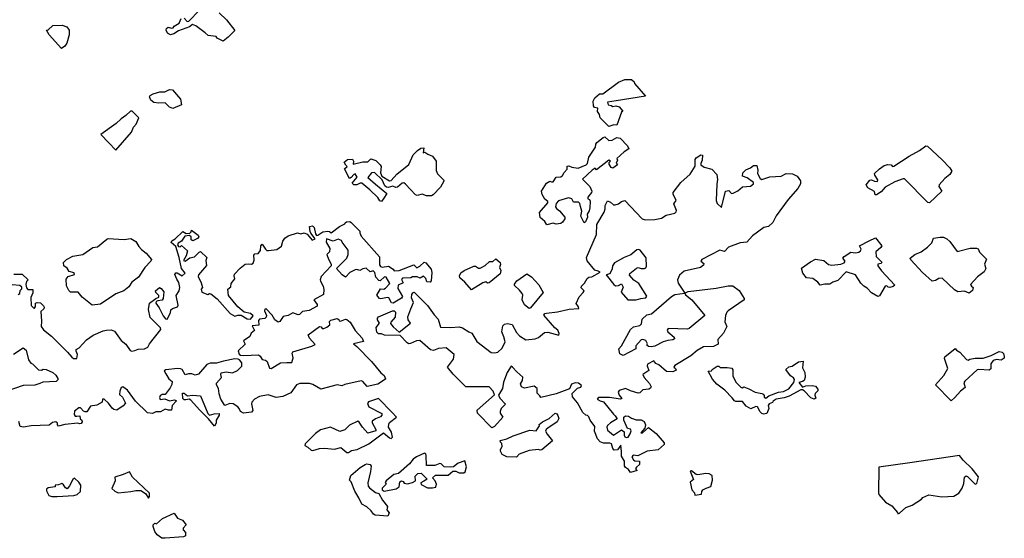
# Model space of a CAD drawing. Extents: x 539250 to 578815, y 4983072 to 5011163.
# Drawn here: x 569657 to 575587, y 4998719 to 5001842 of the extents above; entities that cross this region are included whole.
import ezdxf

# ---------------------------------------------------------------- set-up
doc = ezdxf.new("R2010")
doc.units = 0
doc.layers.add('1412-1001', color=7, linetype='CONTINUOUS')

msp = doc.modelspace()

# ---------------------------------------------------------------- linework, layer by layer
at = {"layer": '1412-1001', "color": 7}
for points in [[(570648, 5001851), (570666, 5001832), (570676, 5001834), (570738, 5001897)], [(570882, 5001713), (570846, 5001731), (570841, 5001741), (570793, 5001747), (570775, 5001763), (570717, 5001805), (570698, 5001814), (570680, 5001800), (570614, 5001775), (570585, 5001757), (570566, 5001751), (570547, 5001762), (570539, 5001780), (570542, 5001790), (570552, 5001798), (570571, 5001791), (570581, 5001793), (570588, 5001803), (570617, 5001822), (570629, 5001850)], [(570858, 5001884), (570903, 5001842), (570953, 5001777), (570913, 5001737), (570882, 5001713)], [(569909, 5001669), (569835, 5001752), (569818, 5001780), (569828, 5001782), (569856, 5001808), (569913, 5001809), (569941, 5001800), (569955, 5001780), (569955, 5001752), (569941, 5001702), (569928, 5001684), (569909, 5001669)], [(573197, 5001346), (573201, 5001329), (573219, 5001326), (573229, 5001319), (573247, 5001324), (573267, 5001317), (573290, 5001291), (573281, 5001286), (573254, 5001208), (573235, 5001210), (573206, 5001199), (573153, 5001252), (573149, 5001271), (573137, 5001290), (573138, 5001309), (573118, 5001313), (573113, 5001323), (573110, 5001352), (573121, 5001371), (573149, 5001395), (573169, 5001396), (573264, 5001467), (573302, 5001483), (573341, 5001482), (573357, 5001468), (573360, 5001459), (573426, 5001381), (573249, 5001354), (573197, 5001346)], [(570631, 5001330), (570579, 5001308), (570559, 5001315), (570533, 5001341), (570494, 5001339), (570465, 5001343), (570446, 5001358), (570438, 5001377), (570442, 5001386), (570461, 5001396), (570501, 5001408), (570531, 5001408), (570559, 5001422), (570578, 5001421), (570625, 5001363), (570631, 5001330)], [(570145, 5001152), (570194, 5001100), (570236, 5001057), (570330, 5001166), (570342, 5001195), (570358, 5001213), (570374, 5001252), (570335, 5001291), (570325, 5001291), (570297, 5001265), (570268, 5001246), (570239, 5001217), (570145, 5001152)], [(573047, 5000883), (573090, 5000838), (573103, 5000810), (573101, 5000801), (573078, 5000773), (573079, 5000764), (573088, 5000759), (573092, 5000749), (573090, 5000710), (573086, 5000691), (573074, 5000672), (573077, 5000654), (573065, 5000626), (573056, 5000620), (573037, 5000660), (573043, 5000689), (573034, 5000717), (573031, 5000736), (573022, 5000743), (572992, 5000744), (572982, 5000763), (572963, 5000770), (572903, 5000752), (572889, 5000735), (572884, 5000715), (572890, 5000705), (572909, 5000692), (572940, 5000653), (572941, 5000644), (572926, 5000624), (572916, 5000615), (572887, 5000611), (572869, 5000618), (572831, 5000607), (572820, 5000628), (572792, 5000652), (572788, 5000681), (572837, 5000739), (572838, 5000748), (572819, 5000761), (572803, 5000790), (572799, 5000809), (572830, 5000858), (572850, 5000870), (572860, 5000866), (572869, 5000866), (572887, 5000895), (572916, 5000897), (572926, 5000904), (572937, 5000922), (572955, 5000942), (572955, 5000960), (572964, 5000963), (572983, 5000955), (573021, 5000949), (573068, 5000968), (573077, 5000977), (573085, 5001015), (573124, 5001074), (573126, 5001093), (573132, 5001102), (573171, 5001133), (573181, 5001136), (573205, 5001115), (573225, 5001117), (573254, 5001133), (573273, 5001129), (573318, 5001083), (573326, 5001064), (573297, 5001047), (573254, 5001007), (573258, 5000997), (573250, 5000978), (573258, 5000969), (573230, 5000949), (573220, 5000953), (573207, 5000972), (573208, 5000982), (573216, 5000991), (573206, 5000997), (573131, 5000938), (573123, 5000948), (573104, 5000936), (573047, 5000883)], [(572211, 5000869), (572191, 5000833), (572147, 5000788), (572137, 5000782), (572108, 5000781), (572080, 5000792), (572050, 5000783), (572041, 5000787), (571980, 5000851), (571970, 5000859), (571960, 5000857), (571933, 5000833), (571923, 5000831), (571904, 5000839), (571876, 5000831), (571867, 5000833), (571857, 5000841), (571840, 5000878), (571794, 5000922), (571775, 5000920), (571754, 5000893), (571799, 5000851), (571868, 5000796), (571851, 5000767), (571836, 5000748), (571827, 5000752), (571813, 5000772), (571766, 5000817), (571717, 5000857), (571707, 5000858), (571688, 5000848), (571669, 5000848), (571660, 5000858), (571690, 5000894), (571678, 5000914), (571669, 5000911), (571654, 5000892), (571644, 5000887), (571614, 5000945), (571630, 5000958), (571621, 5000966), (571611, 5000985), (571632, 5001000), (571661, 5001002), (571667, 5000991), (571666, 5000972), (571724, 5000986), (571753, 5000987), (571772, 5001004), (571801, 5000994), (571829, 5000968), (571834, 5000959), (571830, 5000920), (571838, 5000900), (571885, 5000872), (571895, 5000874), (571928, 5000912), (572000, 5000970), (572027, 5001028), (572053, 5001055), (572072, 5001068), (572091, 5001070), (572087, 5001040), (572097, 5001044), (572115, 5001033), (572144, 5001020), (572166, 5000991), (572166, 5000934), (572173, 5000915), (572211, 5000877), (572211, 5000869)], [(575271, 5000930), (575258, 5000910), (575229, 5000886), (575194, 5000847), (575193, 5000838), (575211, 5000810), (575136, 5000740), (575127, 5000741), (574986, 5000885), (574977, 5000884), (574928, 5000865), (574870, 5000833), (574846, 5000805), (574818, 5000788), (574809, 5000788), (574805, 5000808), (574766, 5000830), (574756, 5000848), (574778, 5000876), (574787, 5000879), (574805, 5000870), (574824, 5000868), (574826, 5000878), (574808, 5000907), (574806, 5000917), (574835, 5000945), (574864, 5000964), (574885, 5000970), (574905, 5000969), (574913, 5000959), (574922, 5000961), (575014, 5001021), (575077, 5001055), (575115, 5001083), (575125, 5001080), (575212, 5000998), (575258, 5000950), (575271, 5000930)], [(572500, 4999385), (572415, 4999473), (572413, 4999490), (572516, 4999583), (572508, 4999606), (572484, 4999631), (572344, 4999631), (572267, 4999708), (572233, 4999750), (572269, 4999797), (572273, 4999826), (572226, 4999866), (572179, 4999862), (572150, 4999851), (572131, 4999854), (572066, 4999911), (572047, 4999909), (572010, 4999893), (572000, 4999891), (571991, 4999896), (571948, 4999940), (571855, 4999943), (571836, 4999950), (571817, 4999950), (571808, 4999960), (571804, 4999988), (571823, 5000015), (571812, 5000034), (571812, 5000044), (571818, 5000053), (571903, 5000089), (571913, 5000090), (571920, 5000080), (571918, 5000050), (571893, 5000021), (571891, 5000012), (571906, 4999993), (571943, 4999960), (572010, 5000015), (571997, 5000034), (571995, 5000053), (572012, 5000101), (572029, 5000139), (572016, 5000168), (572018, 5000187), (572024, 5000197), (572033, 5000201), (572114, 5000122), (572153, 5000065), (572178, 5000038), (572191, 4999990), (572253, 4999988), (572304, 4999993), (572324, 4999987), (572362, 4999963), (572381, 4999954), (572411, 4999905), (572497, 4999838), (572517, 4999836), (572536, 4999840), (572563, 4999864), (572581, 4999903), (572573, 4999932), (572560, 4999962), (572566, 4999999), (572576, 5000008), (572595, 5000013), (572624, 5000006), (572650, 4999959), (572667, 4999939), (572705, 4999915), (572762, 4999920), (572781, 4999929), (572818, 4999958), (572838, 4999961), (572905, 4999943), (572907, 4999953), (572899, 4999973), (572880, 4999986), (572813, 5000063), (572819, 5000072), (572830, 5000075), (572896, 5000082), (572966, 5000099), (573024, 5000104), (573023, 5000114), (573009, 5000133), (573026, 5000174), (573051, 5000200), (573056, 5000209), (573038, 5000227), (573040, 5000237), (573059, 5000255), (573074, 5000283), (573084, 5000292), (573103, 5000293), (573152, 5000321), (573140, 5000328), (573120, 5000333), (573074, 5000390), (573071, 5000410), (573131, 5000548), (573133, 5000608), (573178, 5000684), (573184, 5000704), (573183, 5000723), (573197, 5000752), (573216, 5000744), (573234, 5000728), (573244, 5000728), (573263, 5000733), (573282, 5000748), (573301, 5000754), (573406, 5000644), (573425, 5000638), (573483, 5000640), (573522, 5000648), (573550, 5000665), (573602, 5000677), (573611, 5000685), (573612, 5000694), (573597, 5000734), (573610, 5000753), (573592, 5000792), (573593, 5000802), (573639, 5000862), (573696, 5000912), (573725, 5000960), (573726, 5001000), (573731, 5001010), (573760, 5001028), (573769, 5001027), (573768, 5000996), (573759, 5000977), (573760, 5000968), (573779, 5000954), (573826, 5000943), (573856, 5000910), (573860, 5000881), (573856, 5000852), (573852, 5000754), (573857, 5000735), (573883, 5000711), (573908, 5000810), (573927, 5000813), (573944, 5000795), (573954, 5000797), (573983, 5000812), (574011, 5000836), (574058, 5000839), (574077, 5000853), (574077, 5000862), (574039, 5000891), (574011, 5000901), (574012, 5000921), (574030, 5000938), (574059, 5000950), (574077, 5000964), (574096, 5000965), (574102, 5000937), (574101, 5000917), (574117, 5000886), (574126, 5000880), (574175, 5000896), (574244, 5000900), (574274, 5000917), (574312, 5000915), (574340, 5000901), (574359, 5000872), (574360, 5000853), (574344, 5000825), (574285, 5000760), (574212, 5000661), (574193, 5000621), (574167, 5000596), (574139, 5000591), (574070, 5000541), (574036, 5000502), (573996, 5000499), (573926, 5000473), (573902, 5000447), (573873, 5000454), (573766, 5000398), (573759, 5000389), (573778, 5000374), (573776, 5000365), (573757, 5000350), (573659, 5000327), (573631, 5000304), (573619, 5000275), (573622, 5000256), (573662, 5000196), (573683, 5000206), (573852, 5000225), (573924, 5000239), (573952, 5000240), (573990, 5000212), (574020, 5000164), (574020, 5000155), (573923, 5000089), (573915, 5000080), (573907, 5000061), (573903, 5000022), (573915, 4999994), (573895, 4999955), (573861, 4999917), (573864, 4999889), (573835, 4999875), (573776, 4999872), (573737, 4999851), (573699, 4999817), (573602, 4999759), (573596, 4999749), (573606, 4999742), (573611, 4999732), (573591, 4999722), (573553, 4999724), (573506, 4999764), (573488, 4999771), (573476, 4999787), (573438, 4999768), (573436, 4999758), (573447, 4999730), (573409, 4999706), (573417, 4999687), (573450, 4999651), (573460, 4999632), (573457, 4999623), (573447, 4999617), (573409, 4999613), (573392, 4999596), (573382, 4999593), (573335, 4999608), (573306, 4999621), (573267, 4999609), (573262, 4999600), (573268, 4999581), (573284, 4999562), (573275, 4999558), (573209, 4999567), (573143, 4999568), (573134, 4999558), (573153, 4999546), (573173, 4999541), (573234, 4999466), (573244, 4999457), (573255, 4999438), (573216, 4999415), (573197, 4999399), (573194, 4999389), (573197, 4999370), (573234, 4999341), (573282, 4999372), (573298, 4999360), (573297, 4999341), (573302, 4999331), (573311, 4999326), (573321, 4999329), (573334, 4999348), (573339, 4999367), (573335, 4999376), (573317, 4999380), (573296, 4999430), (573295, 4999449), (573305, 4999456), (573323, 4999454), (573342, 4999442), (573370, 4999433), (573399, 4999433), (573418, 4999422), (573426, 4999402), (573422, 4999382), (573398, 4999354), (573408, 4999354), (573445, 4999387), (573490, 4999350), (573539, 4999294), (573539, 4999284), (573503, 4999251), (573436, 4999244), (573379, 4999216), (573351, 4999219), (573344, 4999210), (573353, 4999192), (573362, 4999186), (573390, 4999184), (573390, 4999164), (573371, 4999147), (573366, 4999137), (573375, 4999128), (573336, 4999116), (573324, 4999134), (573305, 4999146), (573299, 4999155), (573299, 4999184), (573282, 4999213), (573282, 4999241), (573278, 4999279), (573257, 4999252), (573238, 4999250), (573229, 4999259), (573222, 4999287), (573212, 4999293), (573173, 4999293), (573154, 4999301), (573137, 4999318), (573119, 4999365), (573120, 4999393), (573093, 4999431), (573085, 4999450), (573076, 4999459), (573066, 4999460), (573048, 4999477), (573016, 4999535), (572987, 4999572), (572984, 4999591), (573017, 4999624), (573036, 4999630), (573041, 4999640), (573022, 4999653), (573002, 4999656), (572981, 4999647), (572969, 4999619), (572887, 4999589), (572796, 4999567), (572790, 4999578), (572774, 4999593), (572773, 4999622), (572756, 4999636), (572698, 4999623), (572679, 4999631), (572674, 4999650), (572685, 4999669), (572688, 4999689), (572651, 4999721), (572626, 4999750), (572616, 4999755), (572592, 4999717), (572570, 4999660), (572564, 4999621), (572540, 4999582), (572548, 4999563), (572583, 4999527), (572557, 4999501), (572550, 4999483), (572551, 4999473), (572567, 4999448), (572516, 4999393), (572500, 4999385)], [(569622, 5000310), (569671, 5000309), (569708, 5000276), (569699, 5000266), (569693, 5000247), (569698, 5000227), (569707, 5000217), (569737, 5000217), (569737, 5000198), (569725, 5000169), (569727, 5000122), (569743, 5000106), (569746, 5000106), (569753, 5000116), (569753, 5000135), (569763, 5000139), (569783, 5000137), (569801, 5000120), (569805, 5000111), (569803, 5000101), (569784, 5000085), (569788, 5000026), (569787, 4999995), (569801, 4999975), (569849, 4999937), (569945, 4999841), (569971, 4999810), (569982, 4999801), (570002, 4999802), (570006, 4999826), (569997, 4999847), (569997, 4999856), (570016, 4999866), (570059, 4999914), (570100, 4999943), (570159, 4999969), (570179, 4999973), (570208, 4999975), (570227, 4999967), (570268, 4999910), (570296, 4999888), (570322, 4999851), (570332, 4999847), (570351, 4999850), (570371, 4999858), (570409, 4999861), (570428, 4999871), (570439, 4999890), (570507, 4999976), (570505, 4999986), (570442, 5000049), (570432, 5000098), (570438, 5000136), (570476, 5000164), (570496, 5000172), (570494, 5000181), (570476, 5000200), (570474, 5000210), (570500, 5000230), (570509, 5000223), (570526, 5000203), (570522, 5000164), (570516, 5000154), (570488, 5000150), (570478, 5000145), (570477, 5000136), (570497, 5000108), (570521, 5000059), (570536, 5000040), (570546, 5000038), (570566, 5000076), (570568, 5000095), (570578, 5000104), (570607, 5000114), (570611, 5000124), (570599, 5000181), (570618, 5000209), (570621, 5000229), (570615, 5000260), (570603, 5000279), (570591, 5000307), (570597, 5000317), (570606, 5000318), (570636, 5000300), (570654, 5000316), (570631, 5000344), (570617, 5000411), (570598, 5000477), (570569, 5000500), (570574, 5000510), (570593, 5000522), (570640, 5000566), (570660, 5000555), (570681, 5000557), (570690, 5000565), (570692, 5000574), (570731, 5000545), (570735, 5000534), (570728, 5000524), (570700, 5000510), (570690, 5000516), (570689, 5000535), (570679, 5000542), (570651, 5000538), (570631, 5000509), (570612, 5000496), (570607, 5000486), (570614, 5000477), (570623, 5000475), (570632, 5000483), (570667, 5000450), (570660, 5000420), (570644, 5000392), (570653, 5000389), (570681, 5000408), (570709, 5000415), (570737, 5000443), (570746, 5000446), (570784, 5000411), (570778, 5000392), (570783, 5000363), (570734, 5000306), (570731, 5000296), (570749, 5000258), (570757, 5000229), (570750, 5000219), (570753, 5000201), (570791, 5000188), (570800, 5000194), (570809, 5000192), (570847, 5000162), (570924, 5000072), (570953, 5000057), (570971, 5000063), (570990, 5000063), (571028, 5000041), (571047, 5000039), (571063, 5000059), (571048, 5000073), (571008, 5000081), (570970, 5000114), (570915, 5000181), (570910, 5000219), (570928, 5000234), (570930, 5000254), (570953, 5000281), (570949, 5000299), (570951, 5000309), (570985, 5000347), (571015, 5000370), (571034, 5000372), (571054, 5000371), (571063, 5000376), (571069, 5000395), (571067, 5000424), (571074, 5000433), (571094, 5000434), (571108, 5000452), (571110, 5000481), (571118, 5000490), (571137, 5000461), (571146, 5000453), (571155, 5000452), (571206, 5000458), (571234, 5000478), (571242, 5000508), (571253, 5000527), (571274, 5000540), (571331, 5000559), (571351, 5000553), (571370, 5000559), (571388, 5000551), (571418, 5000514), (571437, 5000522), (571410, 5000557), (571406, 5000567), (571402, 5000596), (571420, 5000600), (571430, 5000590), (571438, 5000552), (571444, 5000543), (571453, 5000545), (571483, 5000564), (571513, 5000569), (571523, 5000566), (571532, 5000559), (571583, 5000596), (571616, 5000614), (571618, 5000619), (571625, 5000625), (571645, 5000627), (571654, 5000622), (571705, 5000569), (571705, 5000558), (571713, 5000539), (571824, 5000414), (571825, 5000366), (571831, 5000356), (571841, 5000352), (571879, 5000359), (571906, 5000340), (571913, 5000330), (571942, 5000332), (572030, 5000366), (572048, 5000349), (572067, 5000358), (572094, 5000382), (572103, 5000378), (572135, 5000340), (572139, 5000319), (572136, 5000270), (572129, 5000261), (572110, 5000263), (572103, 5000283), (572088, 5000297), (572068, 5000286), (572050, 5000294), (572022, 5000294), (572012, 5000287), (571962, 5000286), (571956, 5000277), (571966, 5000258), (571936, 5000243), (571935, 5000223), (571962, 5000175), (571956, 5000165), (571907, 5000135), (571897, 5000137), (571881, 5000167), (571872, 5000170), (571832, 5000161), (571823, 5000164), (571807, 5000183), (571831, 5000222), (571850, 5000219), (571860, 5000225), (571886, 5000254), (571865, 5000292), (571855, 5000294), (571829, 5000269), (571819, 5000271), (571802, 5000291), (571796, 5000320), (571786, 5000330), (571767, 5000324), (571744, 5000346), (571724, 5000342), (571706, 5000331), (571687, 5000337), (571677, 5000336), (571646, 5000319), (571619, 5000292), (571600, 5000305), (571566, 5000343), (571628, 5000407), (571635, 5000429), (571635, 5000454), (571599, 5000502), (571595, 5000512), (571575, 5000520), (571545, 5000508), (571504, 5000522), (571502, 5000503), (571525, 5000465), (571523, 5000445), (571507, 5000429), (571516, 5000400), (571533, 5000371), (571532, 5000361), (571473, 5000296), (571466, 5000276), (571468, 5000267), (571484, 5000238), (571489, 5000218), (571486, 5000188), (571428, 5000156), (571448, 5000127), (571448, 5000117), (571400, 5000091), (571361, 5000085), (571343, 5000067), (571334, 5000065), (571303, 5000077), (571274, 5000061), (571244, 5000054), (571223, 5000025), (571214, 5000021), (571194, 5000034), (571177, 5000062), (571142, 5000101), (571133, 5000100), (571132, 5000090), (571144, 5000061), (571142, 5000051), (571133, 5000042), (571102, 5000039), (571095, 5000030), (571097, 5000002), (571058, 4999998), (571071, 4999970), (571052, 4999954), (571043, 4999935), (571005, 4999908), (571015, 4999889), (570973, 4999848), (570978, 4999829), (570987, 4999823), (571007, 4999820), (571096, 4999824), (571106, 4999815), (571118, 4999796), (571138, 4999792), (571148, 4999783), (571162, 4999744), (571171, 4999741), (571228, 4999775), (571266, 4999778), (571297, 4999777), (571304, 4999806), (571298, 4999834), (571302, 4999843), (571417, 4999876), (571436, 4999887), (571403, 4999925), (571395, 4999945), (571462, 4999994), (571472, 4999992), (571478, 4999983), (571488, 4999982), (571507, 4999990), (571524, 5000005), (571523, 5000024), (571531, 5000033), (571570, 5000042), (571579, 5000037), (571581, 5000028), (571590, 5000027), (571619, 5000038), (571628, 5000036), (571647, 5000020), (571678, 4999971), (571720, 4999924), (571728, 4999905), (571668, 4999891), (571687, 4999875), (571775, 4999783), (571833, 4999715), (571852, 4999699), (571861, 4999680), (571860, 4999677), (571813, 4999647), (571750, 4999633), (571723, 4999664), (571713, 4999667), (571616, 4999645), (571597, 4999638), (571569, 4999644), (571470, 4999617), (571422, 4999646), (571403, 4999652), (571344, 4999652), (571324, 4999644), (571290, 4999595), (571241, 4999573), (571201, 4999567), (571153, 4999583), (571102, 4999573), (571072, 4999557), (571056, 4999538), (571054, 4999528), (571062, 4999489), (571054, 4999479), (571005, 4999472), (570986, 4999482), (570979, 4999501), (570970, 4999511), (570942, 4999528), (570922, 4999530), (570892, 4999519), (570869, 4999558), (570859, 4999590), (570854, 4999622), (570843, 4999643), (570843, 4999653), (570873, 4999688), (570868, 4999706), (570871, 4999716), (570901, 4999721), (570939, 4999716), (570968, 4999729), (570994, 4999756), (570994, 4999775), (570981, 4999793), (570972, 4999798), (570953, 4999799), (570885, 4999785), (570843, 4999773), (570805, 4999773), (570785, 4999766), (570734, 4999708), (570713, 4999702), (570694, 4999709), (570674, 4999710), (570654, 4999704), (570635, 4999735), (570626, 4999740), (570607, 4999741), (570538, 4999733), (570528, 4999728), (570537, 4999709), (570556, 4999680), (570575, 4999664), (570574, 4999645), (570563, 4999626), (570534, 4999586), (570515, 4999585), (570504, 4999577), (570500, 4999567), (570504, 4999556), (570532, 4999560), (570560, 4999546), (570590, 4999554), (570601, 4999547), (570575, 4999518), (570572, 4999490), (570553, 4999490), (570534, 4999497), (570505, 4999481), (570476, 4999481), (570457, 4999471), (570427, 4999475), (570354, 4999545), (570307, 4999611), (570279, 4999632), (570269, 4999627), (570260, 4999606), (570259, 4999586), (570277, 4999570), (570294, 4999532), (570281, 4999516), (570243, 4999491), (570223, 4999494), (570214, 4999502), (570191, 4999532), (570165, 4999558), (570156, 4999557), (570153, 4999538), (570121, 4999521), (570083, 4999515), (570061, 4999481), (570052, 4999481), (570042, 4999485), (570023, 4999504), (570013, 4999505), (569987, 4999484), (569986, 4999464), (569991, 4999455), (570001, 4999454), (570020, 4999457), (570021, 4999438), (570031, 4999430), (570033, 4999420), (570027, 4999411), (570017, 4999408), (570008, 4999413), (569929, 4999404), (569890, 4999394), (569884, 4999403), (569884, 4999413), (569874, 4999420), (569854, 4999416), (569835, 4999400), (569727, 4999397), (569679, 4999389), (569660, 4999393), (569652, 4999423)], [(575376, 5000196), (575347, 5000208), (575307, 5000203), (575288, 5000216), (575212, 5000286), (575192, 5000283), (575173, 5000272), (575153, 5000268), (575095, 5000320), (575024, 5000397), (575021, 5000406), (575049, 5000428), (575087, 5000444), (575124, 5000472), (575150, 5000498), (575160, 5000526), (575201, 5000532), (575221, 5000533), (575240, 5000523), (575258, 5000506), (575303, 5000446), (575382, 5000467), (575420, 5000467), (575430, 5000462), (575437, 5000443), (575479, 5000400), (575468, 5000371), (575476, 5000343), (575466, 5000324), (575426, 5000293), (575384, 5000248), (575390, 5000238), (575399, 5000230), (575396, 5000211), (575376, 5000196)], [(570126, 5000475), (570181, 5000521), (570190, 5000524), (570287, 5000519), (570327, 5000525), (570357, 5000506), (570375, 5000477), (570390, 5000458), (570418, 5000437), (570450, 5000398), (570446, 5000388), (570411, 5000350), (570373, 5000292), (570333, 5000261), (570315, 5000233), (570285, 5000210), (570237, 5000191), (570143, 5000129), (570094, 5000123), (570034, 5000171), (570010, 5000201), (569962, 5000202), (569952, 5000211), (569938, 5000239), (569936, 5000279), (569949, 5000296), (569987, 5000307), (569985, 5000317), (569955, 5000326), (569942, 5000347), (569923, 5000360), (569921, 5000380), (569938, 5000398), (569978, 5000418), (570037, 5000428), (570097, 5000470), (570126, 5000475)], [(574365, 5000346), (574420, 5000385), (574449, 5000400), (574500, 5000392), (574528, 5000368), (574549, 5000364), (574603, 5000370), (574622, 5000378), (574628, 5000388), (574614, 5000407), (574623, 5000416), (574662, 5000442), (574691, 5000438), (574710, 5000443), (574720, 5000450), (574724, 5000460), (574715, 5000480), (574773, 5000511), (574811, 5000528), (574850, 5000481), (574844, 5000471), (574814, 5000444), (574815, 5000416), (574849, 5000383), (574845, 5000374), (574826, 5000370), (574826, 5000360), (574848, 5000329), (574928, 5000244), (574917, 5000235), (574898, 5000229), (574888, 5000232), (574879, 5000239), (574870, 5000237), (574835, 5000179), (574825, 5000176), (574787, 5000197), (574762, 5000225), (574741, 5000237), (574723, 5000256), (574691, 5000305), (574635, 5000324), (574584, 5000272), (574555, 5000262), (574536, 5000250), (574507, 5000250), (574478, 5000243), (574463, 5000262), (574434, 5000284), (574396, 5000287), (574374, 5000315), (574365, 5000346)], [(573190, 5000305), (573235, 5000247), (573245, 5000239), (573263, 5000241), (573282, 5000251), (573291, 5000231), (573280, 5000202), (573320, 5000156), (573370, 5000156), (573398, 5000163), (573428, 5000167), (573435, 5000177), (573385, 5000254), (573356, 5000274), (573330, 5000304), (573332, 5000313), (573371, 5000347), (573381, 5000351), (573400, 5000343), (573419, 5000343), (573429, 5000348), (573432, 5000358), (573430, 5000409), (573394, 5000455), (573385, 5000459), (573374, 5000456), (573337, 5000427), (573298, 5000410), (573240, 5000379), (573227, 5000360), (573226, 5000341), (573211, 5000312), (573190, 5000305)], [(572378, 5000215), (572337, 5000262), (572308, 5000288), (572306, 5000299), (572314, 5000318), (572334, 5000332), (572393, 5000359), (572403, 5000358), (572421, 5000347), (572431, 5000347), (572460, 5000363), (572487, 5000387), (572506, 5000386), (572524, 5000403), (572550, 5000380), (572552, 5000369), (572547, 5000351), (572555, 5000331), (572551, 5000312), (572484, 5000257), (572474, 5000256), (572465, 5000264), (572446, 5000258), (572378, 5000215)], [(572810, 5000200), (572734, 5000108), (572725, 5000103), (572697, 5000126), (572683, 5000155), (572687, 5000183), (572684, 5000193), (572667, 5000213), (572638, 5000241), (572638, 5000250), (572651, 5000270), (572711, 5000311), (572740, 5000294), (572783, 5000245), (572810, 5000200)], [(569648, 5000188), (569658, 5000193), (569660, 5000212), (569670, 5000221), (569669, 5000231), (569658, 5000241), (569611, 5000246)], [(573662, 5000196), (573667, 5000185), (573705, 5000156), (573784, 5000060), (573689, 4999983), (573679, 4999979), (573563, 4999982), (573556, 4999973), (573561, 4999963), (573598, 4999930), (573601, 4999920), (573591, 4999914), (573561, 4999910), (573532, 4999902), (573483, 4999877), (573463, 4999873), (573444, 4999874), (573435, 4999882), (573438, 4999891), (573428, 4999911), (573409, 4999916), (573400, 4999914), (573368, 4999879), (573367, 4999860), (573291, 4999820), (573272, 4999831), (573265, 4999860), (573281, 4999879), (573336, 4999976), (573354, 4999993), (573392, 5000001), (573401, 5000011), (573405, 5000039), (573434, 5000065), (573462, 5000070), (573583, 5000176), (573602, 5000187), (573662, 5000196)], [(569620, 4999829), (569677, 4999866), (569695, 4999852), (569710, 4999793), (569724, 4999774), (569734, 4999770), (569770, 4999734), (569789, 4999732), (569799, 4999738), (569817, 4999735), (569856, 4999718), (569875, 4999702), (569887, 4999682), (569886, 4999673), (569876, 4999663), (569797, 4999660), (569778, 4999651), (569748, 4999641), (569677, 4999640), (569579, 4999606)], [(575266, 4999546), (575172, 4999643), (575222, 4999699), (575247, 4999741), (575227, 4999801), (575228, 4999811), (575292, 4999863), (575299, 4999853), (575319, 4999841), (575360, 4999795), (575370, 4999791), (575380, 4999798), (575411, 4999803), (575459, 4999803), (575507, 4999820), (575556, 4999844), (575575, 4999841), (575583, 4999832), (575587, 4999814), (575586, 4999804), (575568, 4999791), (575539, 4999795), (575519, 4999789), (575505, 4999770), (575505, 4999740), (575495, 4999732), (575434, 4999735), (575424, 4999733), (575349, 4999666), (575344, 4999656), (575352, 4999628), (575323, 4999605), (575290, 4999567), (575266, 4999546)], [(574349, 4999658), (574372, 4999630), (574392, 4999638), (574430, 4999639), (574450, 4999636), (574463, 4999617), (574464, 4999607), (574447, 4999591), (574445, 4999582), (574451, 4999563), (574441, 4999558), (574421, 4999565), (574381, 4999608), (574371, 4999614), (574362, 4999613), (574292, 4999575), (574262, 4999566), (574212, 4999557), (574194, 4999545), (574190, 4999536), (574171, 4999528), (574165, 4999518), (574169, 4999500), (574156, 4999471), (574137, 4999467), (574126, 4999470), (574116, 4999480), (574100, 4999510), (574091, 4999512), (574060, 4999499), (574032, 4999515), (574010, 4999542), (573971, 4999542), (573962, 4999546), (573948, 4999566), (573904, 4999612), (573856, 4999647), (573830, 4999677), (573803, 4999725), (573823, 4999727), (573828, 4999736), (573857, 4999755), (573867, 4999755), (573876, 4999748), (573917, 4999748), (573946, 4999743), (573952, 4999733), (573951, 4999695), (573973, 4999657), (574000, 4999629), (574009, 4999626), (574018, 4999631), (574048, 4999620), (574086, 4999599), (574126, 4999592), (574135, 4999588), (574140, 4999579), (574140, 4999569), (574150, 4999564), (574169, 4999578), (574227, 4999600), (574258, 4999604), (574289, 4999620), (574320, 4999657), (574323, 4999675), (574318, 4999685), (574300, 4999697), (574271, 4999735), (574290, 4999751), (574309, 4999756), (574347, 4999781), (574375, 4999785), (574371, 4999746), (574385, 4999718), (574388, 4999689), (574381, 4999670), (574371, 4999663), (574349, 4999658)], [(570830, 4999395), (570795, 4999439), (570739, 4999493), (570687, 4999551), (570677, 4999557), (570658, 4999552), (570648, 4999554), (570639, 4999561), (570637, 4999593), (570647, 4999593), (570667, 4999577), (570697, 4999581), (570746, 4999578), (570791, 4999470), (570800, 4999461), (570829, 4999469), (570858, 4999470), (570858, 4999460), (570840, 4999431), (570841, 4999413), (570830, 4999395)], [(571817, 4999562), (571758, 4999541), (571752, 4999531), (571759, 4999511), (571838, 4999471), (571839, 4999461), (571830, 4999451), (571799, 4999439), (571780, 4999424), (571780, 4999414), (571801, 4999375), (571802, 4999366), (571753, 4999352), (571721, 4999388), (571702, 4999419), (571693, 4999425), (571643, 4999401), (571615, 4999373), (571586, 4999362), (571528, 4999388), (571468, 4999372), (571439, 4999350), (571376, 4999288), (571374, 4999278), (571392, 4999268), (571412, 4999249), (571422, 4999247), (571462, 4999259), (571492, 4999261), (571553, 4999255), (571592, 4999266), (571628, 4999235), (571638, 4999236), (571656, 4999247), (571689, 4999254), (571760, 4999287), (571848, 4999355), (571885, 4999324), (571895, 4999320), (571902, 4999329), (571897, 4999358), (571879, 4999388), (571881, 4999406), (571885, 4999416), (571926, 4999449), (571901, 4999476), (571817, 4999562)], [(572866, 4999306), (572801, 4999252), (572792, 4999249), (572782, 4999253), (572725, 4999248), (572666, 4999225), (572649, 4999208), (572591, 4999209), (572563, 4999224), (572553, 4999243), (572553, 4999253), (572563, 4999271), (572561, 4999291), (572552, 4999299), (572550, 4999309), (572590, 4999318), (572630, 4999337), (572729, 4999370), (572768, 4999367), (572787, 4999396), (572786, 4999405), (572806, 4999420), (572845, 4999440), (572882, 4999472), (572892, 4999468), (572898, 4999459), (572905, 4999440), (572894, 4999421), (572837, 4999382), (572828, 4999374), (572823, 4999364), (572833, 4999346), (572866, 4999306)], [(572337, 4999185), (572297, 4999172), (572270, 4999150), (572251, 4999148), (572213, 4999150), (572196, 4999168), (572187, 4999169), (572157, 4999158), (572107, 4999158), (572106, 4999218), (572104, 4999228), (572095, 4999232), (572046, 4999210), (572027, 4999196), (572004, 4999168), (571939, 4999109), (571911, 4999103), (571864, 4999065), (571859, 4999055), (571865, 4999046), (571841, 4999021), (571841, 4999011), (571852, 4999003), (571925, 4999017), (571943, 4999030), (571947, 4999059), (571956, 4999065), (571966, 4999061), (571973, 4999051), (571993, 4999048), (572023, 4999055), (572041, 4999066), (572039, 4999094), (572054, 4999110), (572074, 4999112), (572111, 4999075), (572092, 4999063), (572072, 4999054), (572075, 4999044), (572114, 4999023), (572144, 4999022), (572163, 4999027), (572168, 4999046), (572160, 4999065), (572144, 4999084), (572161, 4999099), (572237, 4999100), (572265, 4999123), (572284, 4999123), (572303, 4999114), (572331, 4999113), (572340, 4999120), (572348, 4999149), (572337, 4999185)], [(574831, 4999147), (574829, 4998993), (574831, 4998983), (574872, 4998937), (574910, 4998914), (574943, 4998875), (574946, 4998866), (574956, 4998870), (574994, 4998904), (575032, 4998919), (575089, 4998955), (575096, 4998965), (575133, 4998981), (575211, 4998969), (575283, 4998972), (575313, 4998990), (575334, 4999020), (575344, 4999049), (575348, 4999088), (575357, 4999095), (575366, 4999092), (575412, 4999046), (575421, 4999050), (575431, 4999090), (575394, 4999138), (575339, 4999189), (575318, 4999218), (575018, 4999174), (574831, 4999147)], [(570231, 4999087), (570232, 4999066), (570212, 4999019), (570231, 4999003), (570250, 4998993), (570327, 4999001), (570357, 4999007), (570387, 4999006), (570415, 4998989), (570433, 4998961), (570438, 4998970), (570438, 4998990), (570336, 4999088), (570318, 4999120), (570281, 4999104), (570231, 4999087)], [(571874, 4998853), (571797, 4998859), (571788, 4998864), (571774, 4998884), (571747, 4998909), (571718, 4998925), (571700, 4998963), (571675, 4999002), (571653, 4999060), (571644, 4999069), (571652, 4999097), (571708, 4999145), (571738, 4999164), (571748, 4999167), (571767, 4999163), (571773, 4999153), (571769, 4999121), (571753, 4999053), (571755, 4999033), (571763, 4999024), (571800, 4998994), (571819, 4998989), (571843, 4998949), (571873, 4998910), (571868, 4998891), (571882, 4998872), (571874, 4998853)], [(573723, 4998979), (573763, 4998985), (573766, 4999001), (573772, 4999010), (573791, 4999021), (573819, 4999031), (573829, 4999069), (573828, 4999098), (573810, 4999107), (573790, 4999110), (573742, 4999102), (573732, 4999104), (573704, 4999126), (573695, 4999123), (573715, 4999074), (573696, 4999058), (573705, 4999011), (573721, 4998992), (573723, 4998979)], [(569988, 4999081), (569977, 4999073), (569957, 4999035), (569942, 4999017), (569932, 4999022), (569920, 4999041), (569910, 4999050), (569890, 4999041), (569871, 4999040), (569870, 4999030), (569828, 4999024), (569819, 4999014), (569819, 4999005), (569833, 4998976), (569851, 4998971), (569882, 4998971), (569984, 4998976), (570003, 4998983), (570023, 4999000), (570025, 4999040), (570013, 4999058), (569988, 4999081)], [(570660, 4998800), (570642, 4998781), (570641, 4998771), (570655, 4998754), (570655, 4998734), (570644, 4998727), (570534, 4998719), (570514, 4998720), (570485, 4998740), (570470, 4998761), (570461, 4998791), (570461, 4998801), (570471, 4998810), (570480, 4998807), (570518, 4998838), (570587, 4998870), (570608, 4998841), (570637, 4998828), (570660, 4998800)]]:
    msp.add_lwpolyline(points, dxfattribs=at)

doc.saveas('drawing.dxf')
